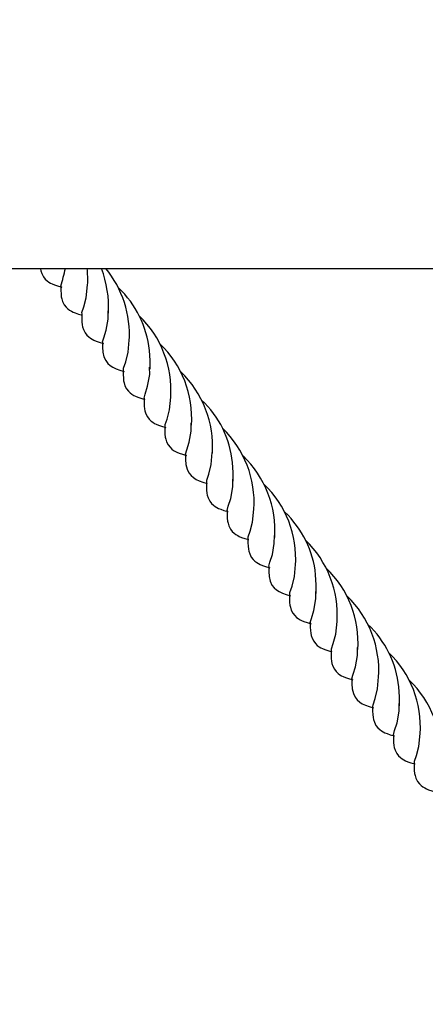
# Model space of a CAD drawing. Extents: x 0 to 9444, y -636 to 10077.
# Drawn here: x 3240 to 3344, y 4149 to 4400 of the extents above; entities that cross this region are included whole.
import ezdxf

# ---------------------------------------------------------------- set-up
doc = ezdxf.new("R2010")
doc.units = 0
doc.header["$LTSCALE"] = 50
doc.header["$MEASUREMENT"] = 0
doc.layers.add('NIJHA_toestel', color=7, linetype='CONTINUOUS')
doc.layers.add('NIJHA_valzone', color=2, linetype='CONTINUOUS')

msp = doc.modelspace()

# ---------------------------------------------------------------- hatches: boundary and pattern name
at = {"layer": 'NIJHA_valzone'}
h = msp.add_hatch(dxfattribs=at)
h.set_pattern_fill('CROSS', color=256, scale=500, style=0)
h.set_pattern_definition([(0, (2750, 1000), (125, 125), [62.5, -187.5]), (90, (2781.25, 968.75), (-125, 125), [62.5, -187.5])])
h.paths.add_polyline_path([(2750, 7750), (5250, 7750), (5250, 1000), (2750, 1000)])
edge = h.paths.add_edge_path(flags=16)
edge.add_line((2769.16, 4947.9), (2769.16, 3807.07))
edge.add_line((2769.16, 3807.07), (2938.77, 4236.66))
edge.add_line((2938.77, 4236.66), (3263.43, 4236.66))
edge.add_arc((3988.44, 4414.29), 746.46, 193.76657, 346.62266)
edge.add_line((4714.64, 4241.59), (5028.92, 4241.59))
edge.add_line((5028.92, 4241.59), (5216.3, 3824.05))
edge.add_line((5216.3, 3824.05), (5212.43, 4969.93))
edge.add_line((5212.43, 4969.93), (5020.6, 4463.27))
edge.add_line((5020.6, 4463.27), (4739.71, 4463.27))
edge.add_arc((3997.28, 4312.98), 757.49, 11.4437, 168.38011)
edge.add_line((3255.31, 4465.55), (2974.42, 4465.55))
edge.add_line((2974.42, 4465.55), (2769.16, 4947.9))

# ---------------------------------------------------------------- linework, layer by layer
at = {"layer": 'NIJHA_toestel', "lineweight": -3}
msp.add_line((2880.83, 4336.95), (5081.78, 4336.95), dxfattribs=at)
at = {"layer": 'NIJHA_toestel', "lineweight": -3, "flags": 128}
for points in [[(3245.65, 4336.95), (3245.66, 4336.86), (3245.77, 4336.33), (3245.99, 4335.64), (3246.4, 4334.83), (3246.87, 4334.23), (3247.34, 4333.77), (3247.78, 4333.45), (3248.23, 4333.17), (3248.64, 4332.97), (3249.22, 4332.72), (3250.01, 4332.46), (3251.07, 4332.14)], [(3250.84, 4332.45), (3250.83, 4331.31), (3250.87, 4330.44), (3250.95, 4329.71), (3251.06, 4329.18), (3251.28, 4328.49), (3251.7, 4327.69), (3252.16, 4327.08), (3252.63, 4326.63), (3253.07, 4326.3), (3253.53, 4326.02), (3253.93, 4325.82), (3254.51, 4325.58), (3255.3, 4325.31), (3256.36, 4324.99)], [(3256.22, 4325.34), (3256.21, 4325.71), (3256.69, 4327.14), (3257.3, 4329.46), (3257.65, 4332.75)], [(3261.43, 4318.2), (3261.74, 4319.27), (3262.34, 4321.21), (3262.85, 4324.03), (3262.86, 4326.09)], [(3256.14, 4325.3), (3256.13, 4324.16), (3256.16, 4323.29), (3256.24, 4322.56), (3256.35, 4322.04), (3256.57, 4321.34), (3256.99, 4320.54), (3257.45, 4319.93), (3257.92, 4319.48), (3258.36, 4319.15), (3258.82, 4318.88), (3259.22, 4318.67), (3259.81, 4318.43), (3260.61, 4318.16), (3261.69, 4317.83)], [(3266.8, 4311.05), (3266.82, 4311.52), (3267.36, 4313.12), (3267.96, 4315.57), (3268.22, 4318.64)], [(3261.43, 4318.15), (3261.42, 4316.83), (3261.52, 4315.57), (3261.8, 4314.39), (3262.26, 4313.43), (3262.81, 4312.74), (3263.41, 4312.2), (3264.09, 4311.75), (3264.91, 4311.36), (3265.85, 4311.03), (3266.94, 4310.7)], [(3273.53, 4311.27), (3273.53, 4313.49), (3273.36, 4316.05)], [(3272.01, 4303.86), (3272.3, 4304.9), (3272.93, 4306.91), (3273.45, 4309.89), (3273.44, 4311.78)], [(3266.72, 4311.01), (3266.71, 4309.87), (3266.74, 4309), (3266.82, 4308.27), (3266.93, 4307.74), (3267.16, 4307.05), (3267.57, 4306.25), (3268.03, 4305.64), (3268.51, 4305.19), (3268.94, 4304.86), (3269.4, 4304.58), (3269.81, 4304.38), (3270.39, 4304.13), (3271.18, 4303.87), (3272.24, 4303.55)], [(3272.01, 4303.86), (3272, 4302.72), (3272.03, 4301.85), (3272.12, 4301.12), (3272.22, 4300.6), (3272.45, 4299.9), (3272.86, 4299.1), (3273.33, 4298.49), (3273.8, 4298.04), (3274.24, 4297.71), (3274.69, 4297.44), (3275.1, 4297.23), (3275.68, 4296.99), (3276.47, 4296.72), (3277.53, 4296.4)], [(3277.39, 4296.75), (3277.37, 4297.12), (3277.86, 4298.55), (3278.47, 4300.87), (3278.82, 4304.16)], [(3277.3, 4296.71), (3277.29, 4295.57), (3277.33, 4294.7), (3277.41, 4293.97), (3277.52, 4293.45), (3277.74, 4292.75), (3278.15, 4291.95), (3278.62, 4291.35), (3279.09, 4290.89), (3279.53, 4290.56), (3279.98, 4290.29), (3280.39, 4290.09), (3280.97, 4289.84), (3281.77, 4289.57), (3282.86, 4289.24)], [(3282.6, 4289.61), (3282.91, 4290.68), (3283.51, 4292.62), (3284.02, 4295.44), (3284.03, 4297.5)], [(3282.59, 4289.56), (3282.59, 4288.25), (3282.68, 4286.98), (3282.96, 4285.8), (3283.43, 4284.84), (3283.98, 4284.15), (3284.58, 4283.61), (3285.26, 4283.16), (3286.07, 4282.77), (3287.02, 4282.44), (3288.11, 4282.11)], [(3287.97, 4282.46), (3287.99, 4282.93), (3288.53, 4284.53), (3289.13, 4286.98), (3289.39, 4290.05)], [(3294.69, 4282.68), (3294.69, 4284.9), (3294.53, 4287.46)], [(3287.89, 4282.42), (3287.88, 4281.28), (3287.91, 4280.41), (3287.99, 4279.68), (3288.1, 4279.15), (3288.32, 4278.46), (3288.74, 4277.66), (3289.2, 4277.05), (3289.67, 4276.6), (3290.11, 4276.27), (3290.57, 4275.99), (3290.97, 4275.79), (3291.55, 4275.55), (3292.35, 4275.28), (3293.4, 4274.96)], [(3293.18, 4275.27), (3293.47, 4276.32), (3294.1, 4278.33), (3294.61, 4281.3), (3294.6, 4283.19)], [(3293.18, 4275.27), (3293.17, 4274.13), (3293.2, 4273.26), (3293.28, 4272.53), (3293.39, 4272.01), (3293.62, 4271.31), (3294.03, 4270.51), (3294.49, 4269.9), (3294.97, 4269.45), (3295.4, 4269.12), (3295.86, 4268.85), (3296.27, 4268.64), (3296.85, 4268.4), (3297.64, 4268.13), (3298.69, 4267.82)], [(3298.55, 4268.16), (3298.54, 4268.53), (3299.03, 4269.96), (3299.64, 4272.28), (3299.98, 4275.57)], [(3303.76, 4261.02), (3304.07, 4262.09), (3304.68, 4264.03), (3305.18, 4266.85), (3305.2, 4268.91)], [(3298.47, 4268.12), (3298.46, 4266.98), (3298.49, 4266.11), (3298.57, 4265.39), (3298.68, 4264.86), (3298.91, 4264.17), (3299.32, 4263.36), (3299.79, 4262.76), (3300.26, 4262.3), (3300.7, 4261.97), (3301.15, 4261.7), (3301.56, 4261.5), (3302.14, 4261.25), (3302.94, 4260.98), (3304.03, 4260.66)], [(3303.76, 4260.98), (3303.76, 4259.66), (3303.85, 4258.39), (3304.13, 4257.21), (3304.59, 4256.25), (3305.14, 4255.56), (3305.75, 4255.02), (3306.43, 4254.57), (3307.24, 4254.18), (3308.18, 4253.85), (3309.28, 4253.52)], [(3309.14, 4253.87), (3309.15, 4254.34), (3309.7, 4255.94), (3310.3, 4258.39), (3310.56, 4261.46)], [(3315.86, 4254.09), (3315.86, 4256.31), (3315.7, 4258.87)], [(3309.05, 4253.83), (3309.04, 4252.69), (3309.08, 4251.82), (3309.16, 4251.09), (3309.27, 4250.57), (3309.49, 4249.87), (3309.9, 4249.07), (3310.37, 4248.46), (3310.84, 4248.01), (3311.28, 4247.68), (3311.74, 4247.41), (3312.14, 4247.2), (3312.72, 4246.96), (3313.51, 4246.69), (3314.57, 4246.37)], [(3314.35, 4246.68), (3314.63, 4247.73), (3315.26, 4249.74), (3315.78, 4252.71), (3315.77, 4254.61)], [(3314.35, 4246.68), (3314.33, 4245.54), (3314.37, 4244.67), (3314.45, 4243.94), (3314.56, 4243.42), (3314.78, 4242.72), (3315.2, 4241.92), (3315.66, 4241.32), (3316.13, 4240.86), (3316.57, 4240.53), (3317.03, 4240.26), (3317.43, 4240.06), (3318.01, 4239.81), (3318.81, 4239.54), (3319.86, 4239.23)], [(3319.72, 4239.58), (3319.71, 4239.95), (3320.19, 4241.38), (3320.81, 4243.7), (3321.15, 4246.98)], [(3319.64, 4239.53), (3319.63, 4238.39), (3319.66, 4237.53), (3319.74, 4236.8), (3319.85, 4236.27), (3320.08, 4235.58), (3320.49, 4234.77), (3320.95, 4234.17), (3321.43, 4233.71), (3321.86, 4233.39), (3322.32, 4233.11), (3322.72, 4232.91), (3323.31, 4232.66), (3324.11, 4232.39), (3325.2, 4232.07)], [(3324.93, 4232.43), (3325.24, 4233.5), (3325.85, 4235.44), (3326.35, 4238.26), (3326.37, 4240.32)], [(3324.93, 4232.39), (3324.92, 4231.07), (3325.02, 4229.8), (3325.3, 4228.63), (3325.76, 4227.66), (3326.31, 4226.98), (3326.92, 4226.43), (3327.59, 4225.98), (3328.41, 4225.59), (3329.35, 4225.26), (3330.44, 4224.93)], [(3330.3, 4225.29), (3330.32, 4225.75), (3330.87, 4227.35), (3331.47, 4229.8), (3331.72, 4232.87)], [(3337.03, 4225.5), (3337.03, 4227.72), (3336.86, 4230.28)], [(3335.52, 4218.09), (3335.8, 4219.14), (3336.43, 4221.15), (3336.95, 4224.12), (3336.94, 4226.02)], [(3330.22, 4225.24), (3330.21, 4224.1), (3330.24, 4223.23), (3330.33, 4222.5), (3330.43, 4221.98), (3330.66, 4221.28), (3331.07, 4220.48), (3331.54, 4219.87), (3332.01, 4219.42), (3332.45, 4219.09), (3332.9, 4218.82), (3333.31, 4218.61), (3333.89, 4218.37), (3334.68, 4218.1), (3335.74, 4217.79)], [(3340.89, 4210.99), (3340.88, 4211.36), (3341.36, 4212.79), (3341.97, 4215.11), (3342.32, 4218.39)], [(3335.51, 4218.09), (3335.5, 4216.95), (3335.54, 4216.08), (3335.62, 4215.36), (3335.73, 4214.83), (3335.95, 4214.14), (3336.36, 4213.33), (3336.83, 4212.73), (3337.3, 4212.27), (3337.74, 4211.95), (3338.19, 4211.67), (3338.6, 4211.47), (3339.18, 4211.22), (3339.97, 4210.95), (3341.03, 4210.64)], [(3340.8, 4210.95), (3340.79, 4209.81), (3340.83, 4208.94), (3340.91, 4208.21), (3341.02, 4207.68), (3341.24, 4206.99), (3341.66, 4206.19), (3342.12, 4205.58), (3342.59, 4205.13), (3343.03, 4204.8), (3343.49, 4204.52), (3343.89, 4204.32), (3344.47, 4204.07), (3345.28, 4203.8), (3346.36, 4203.48)]]:
    msp.add_lwpolyline(points, dxfattribs=at)
at = {"layer": 'NIJHA_toestel', "lineweight": -3}
for centre, radius, start, end in [((3157.64, 4358.97), 96.91, 344.1134, 346.8651), ((3223.05, 4333.87), 34.62, 358.0826, 5.1075), ((3235.16, 4327.08), 27.82, 356.8729, 20.778), ((3241.82, 4320.12), 26.47, 356.3031, 39.4819), ((3248.09, 4313.5), 25.4, 5.7471, 46.6929), ((3252.47, 4305.83), 26.4, 356.2899, 46.058), ((3257.76, 4298.7), 26.4, 356.2481, 46.1448), ((3263.12, 4291.57), 26.34, 356.1994, 46.1592), ((3269.26, 4284.91), 25.4, 5.7471, 46.6929), ((3273.64, 4277.24), 26.4, 356.2899, 46.058), ((3278.93, 4270.11), 26.4, 356.2481, 46.1448), ((3284.29, 4262.98), 26.34, 356.1995, 46.1591), ((3290.43, 4256.33), 25.4, 5.7471, 46.6929), ((3294.81, 4248.65), 26.4, 356.2899, 46.058), ((3300.1, 4241.52), 26.4, 356.2481, 46.1448), ((3305.46, 4234.4), 26.34, 356.1995, 46.1591), ((3311.59, 4227.74), 25.4, 5.7472, 46.6927), ((3315.97, 4220.06), 26.4, 356.2893, 46.0586), ((3321.26, 4212.94), 26.4, 356.2478, 46.145)]:
    msp.add_arc(centre, radius, start, end, dxfattribs=at)

doc.saveas('drawing.dxf')
